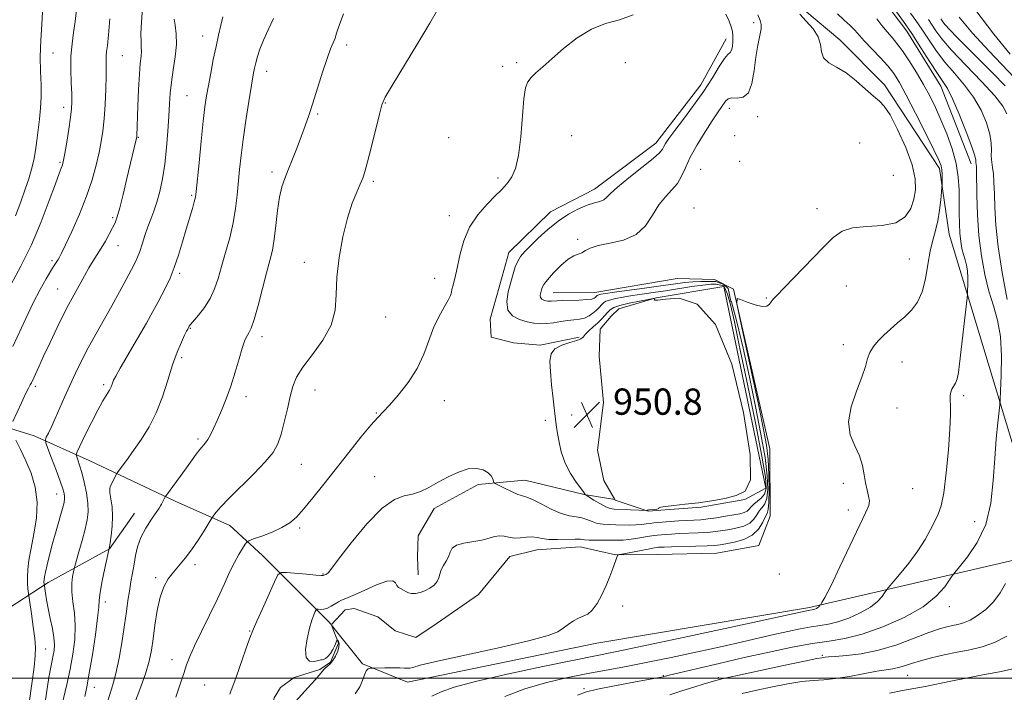
# Model space of a CAD drawing. Extents: x 2047300 to 2050200, y 337300 to 340200.
# Drawn here: x 2049189 to 2049489, y 338496 to 338701 of the extents above; entities that cross this region are included whole.
import ezdxf

# ---------------------------------------------------------------- set-up
doc = ezdxf.new("R2010")
doc.units = 0
doc.header["$MEASUREMENT"] = 0
for name, color, linetype, lineweight in [('32000', 7, 'Continuous', 0), ('DTM HARD BREAKLINE', 7, 'Continuous', 0), ('DTM SPOT ELEVATION', 2, 'Continuous', 13), ('INDEX CONTOUR', 41, 'Continuous', 13), ('INTERMEDIATE CONTOUR', 44, 'Continuous', 0), ('SPOT ELEVATION', 7, 'Continuous', 0)]:
    doc.layers.add(name, color=color, linetype=linetype, lineweight=lineweight)
doc.styles.add('Style-ITALICS', font='ITALICS.shx')

# ---------------------------------------------------------------- blocks, each defined once
blk = doc.blocks.new('SPOT')
at = {"layer": 'SPOT ELEVATION'}
for p, q in [((-3.91, -3.91), (3.82, 3.81)), ((-1.65, 3.77), (1.72, -3.93))]:
    blk.add_line(p, q, dxfattribs=at)

msp = doc.modelspace()

# ---------------------------------------------------------------- linework, layer by layer
at = {"layer": '32000', "flags": 128}
msp.add_lwpolyline([(2050000, 338500), (2047500, 338500)], dxfattribs=at)
at = {"layer": 'DTM HARD BREAKLINE'}
for points in [[(2049452.16, 338706.93, 938.63), (2049459.55, 338697.11, 938.63), (2049469.89, 338680.34, 938.63), (2049479.07, 338656.76, 938.63)], [(2049284.285, 338516.134, 945.233), (2049293.69, 338504.4, 944.16), (2049307.36, 338498.75, 943.49), (2049365.03, 338510.64, 943.49), (2049429.89, 338521.49, 942.31), (2049501.72, 338538.14, 935.22), (2049472.42, 338635.28, 941.12), (2049469.49, 338655.32, 942.31), (2049452.68, 338680.81, 943.49), (2049439.07, 338694.47, 943.49), (2049428.47, 338703.48, 943.49)], [(2049404.52, 338694.78, 948.61), (2049396.81, 338680.75, 948.61), (2049383.03, 338662.96, 948.61), (2049364.39, 338648.96, 948.61), (2049350.99, 338642.09, 948.61), (2049338.3, 338629.72, 948.61), (2049336.28, 338622.37, 948.61), (2049332.61, 338609.39, 948.61), (2049332.87, 338603.91, 948.61), (2049339.67, 338602.21, 949.79), (2049347.82, 338601.49, 949.79), (2049359.7, 338603.85, 949.79)], [(2049351.75, 338617.42, 945.24), (2049364.47, 338617.47, 945.24), (2049389.56, 338621.82, 944.06), (2049400.91, 338621.47, 944.06), (2049406.71, 338618.55, 944.06), (2049417.75, 338569.84, 942.88), (2049417.93, 338549.41, 942.88), (2049414.43, 338540.4, 942.88), (2049401.63, 338538.06, 942.88), (2049383.44, 338537.72, 942.88), (2049370.76, 338537.55, 944.06), (2049359.98, 338540.06, 945.24), (2049346.78, 338539.11, 945.24), (2049338.53, 338537.08, 945.24), (2049329.04, 338525.52, 945.24), (2049316.48, 338516.79, 945.24), (2049309.96, 338512.43, 945.24), (2049303.67, 338514.45, 945.24), (2049298.37, 338518.72, 945.24), (2049291.18, 338521.23, 945.24), (2049288.44, 338520.86, 945.24), (2049284.286, 338516.313, 945.24)], [(2049370.56, 338554.44, 951.14), (2049367.25, 338560.26, 951.14), (2049365.3, 338569.43, 951.14), (2049367.16, 338583.95, 951.14), (2049365.84, 338598.12, 951.14), (2049366.12, 338606.31, 951.14), (2049369.44, 338610.31, 951.14), (2049371.78, 338612.51, 951.14), (2049383.2, 338615.92, 949.96), (2049403.74, 338619.38, 949.96), (2049416.59, 338557.91, 949.96), (2049410.12, 338554.47, 949.96), (2049396.88, 338552.15, 949.96), (2049384.6, 338551.17, 949.96), (2049380.76, 338550.93, 949.96)], [(2048900.82, 338519.86, 1003.79), (2048926.33, 338524.21, 1000.25), (2048962.12, 338538.63, 999.07), (2049005.76, 338554.53, 995.52), (2049020.79, 338560.33, 991.98), (2049030.73, 338562.76, 990.19), (2049032.76, 338562.9, 989.01), (2049061.91, 338567.74, 984.29), (2049099.01, 338573.48, 974.85), (2049125.9, 338577.13, 971.31), (2049151.54, 338581.2, 967.76), (2049167.06, 338582.07, 965.4), (2049193.69, 338573.84, 960.68), (2049210.42, 338566.37, 957.14), (2049236.59, 338553.93, 953.6), (2049253.29, 338546.55, 951.24), (2049263.28, 338537.33, 948.88), (2049283.35, 338517.3, 945.34), (2049284.14, 338516.314, 945.25)], [(2049370.56, 338554.44, 951.14), (2049361.17, 338556, 949.96), (2049343.11, 338560.33, 948.78), (2049328.94, 338559.06, 947.6), (2049315.52, 338551.73, 947.6), (2049310.63, 338543.33, 946.42), (2049310.41, 338536.95, 946.42), (2049310.68, 338531.47, 946.42)], [(2049380.76, 338550.93, 949.96), (2049370.68, 338554.23, 951.14), (2049370.56, 338554.44, 951.14)], [(2049132.216, 338499.221, 984.16), (2049141.43, 338500.31, 980.75), (2049160.57, 338507.96, 974.85), (2049178.55, 338516.51, 967.76), (2049197.91, 338529.18, 959.5), (2049216.66, 338539.42, 955.96), (2049222.71, 338548.09, 954.78), (2049224.212, 338550.312, 954.742)], [(2049284.254, 338516.121, 945.259), (2049286.42, 338510.71, 946.18), (2049283.95, 338504.86, 946.18), (2049280.69, 338502.68, 946.18), (2049272.88, 338500.19, 946.18), (2049268.69, 338497.12, 946.18), (2049266.76, 338493.99, 946.18), (2049264.63, 338484.93, 946.18), (2049263.96, 338478.57, 946.18), (2049261.37, 338469.52, 946.18), (2049254.26, 338461.08, 946.18), (2049238.26, 338445.15, 946.18), (2049232.85, 338433, 946.18), (2049227.57, 338424.95, 946.18), (2049211.96, 338407.19, 946.18), (2049201.04, 338393.84, 946.18), (2049192.04, 338383.16, 946.18), (2049173.39, 338369.15, 947.58)]]:
    msp.add_polyline3d(points, dxfattribs=at)
at = {"layer": 'DTM SPOT ELEVATION'}
for p in [(2049412.89, 338699.77, 946.3), (2049245.01, 338695.68, 958.7), (2049288.89, 338692.92, 953.6), (2049199.42, 338690.52, 966.9), (2049220.49, 338689.71, 963.1), (2049264.53, 338684.92, 955.4), (2049336.43, 338686.38, 950.3), (2049340.62, 338687.54, 950.2), (2049373.72, 338687.53, 949.5), (2049240.22, 338677.44, 958.9), (2049202.69, 338673.9, 966.5), (2049300.68, 338675.24, 951.9), (2049405.48, 338673.65, 945.4), (2049280.07, 338671.89, 953.8), (2049414.09, 338671.07, 945.4), (2049225.42, 338664.78, 961.9), (2049319.92, 338664.72, 950.9), (2049357.46, 338665.29, 949.3), (2049407.1, 338665.26, 944.8), (2049445.18, 338663.05, 945.3), (2049201.54, 338657.19, 966.2), (2049396.7, 338655.08, 944.8), (2049408.64, 338657.43, 945.9), (2049266.15, 338654.2, 954.4), (2049334.95, 338652.39, 950.3), (2049455.36, 338653.16, 945.9), (2049297.02, 338651.41, 951.7), (2049241.69, 338647.14, 958.2), (2049394.73, 338643.22, 944.5), (2049432.11, 338643.01, 944.5), (2049217.54, 338640.29, 962.3), (2049320.18, 338640.92, 950.5), (2049359.23, 338633.73, 946.3), (2049219.21, 338631.82, 961.2), (2049460.29, 338627.72, 942.9), (2049199.12, 338627.21, 964.3), (2049275.94, 338626.67, 952.5), (2049237.95, 338623.38, 957.7), (2049315.63, 338621.81, 950.6), (2049200.8, 338618.61, 962.9), (2049441.04, 338619.52, 943.3), (2049416.71, 338615.85, 944.1), (2049300.75, 338610.04, 951.1), (2049241.23, 338606.57, 955.9), (2049263.09, 338604.04, 953.5), (2049440.19, 338601.6, 942.5), (2049238.64, 338597.65, 955.7), (2049458.08, 338596.34, 941.3), (2049194, 338588.95, 961.7), (2049214.88, 338589.43, 958.3), (2049258.19, 338585.75, 953.5), (2049279.24, 338587.84, 951.2), (2049476.8, 338586.03, 939.66), (2049318.59, 338584.54, 949.3), (2049297.92, 338580.78, 950.1), (2049357.38, 338580.15, 950.5), (2049456.54, 338582.32, 941.3), (2049349.42, 338578.59, 949.7), (2049243.54, 338572.84, 954.3), (2049275.11, 338565.17, 951.1), (2049297.39, 338561.35, 948.7), (2049440.15, 338559.37, 942.4), (2049200.48, 338556.08, 960.7), (2049461.34, 338557.77, 941.1), (2049441.72, 338551.29, 942.5), (2049480.13, 338547.67, 938.9), (2049274.58, 338545.77, 949.7), (2049242.68, 338534.54, 951.6), (2049281.65, 338531.74, 948.1), (2049420.72, 338531.77, 943.4), (2049230.73, 338530.64, 952.3), (2049215.35, 338523.18, 955.5), (2049372.96, 338521.97, 943.3), (2049472.51, 338521.77, 937.4), (2049259.28, 338514.38, 948.1), (2049197.19, 338508.91, 960.9), (2049235.63, 338505.67, 950.6), (2049433.76, 338506.95, 936.2), (2049385.33, 338500.74, 938.1), (2049402.05, 338500.11, 936.2), (2049459.79, 338500.86, 933.1), (2049212.01, 338497.2, 955.3), (2049245.61, 338497.87, 949.1), (2049361.14, 338496.79, 938.2)]:
    msp.add_point(p, dxfattribs=at)
at = {"layer": 'INDEX CONTOUR'}
for points in [[(2049196.685, 338490.681, 960), (2049198.183, 338500.206, 960), (2049198.736, 338503.342, 960), (2049199.159, 338505.433, 960), (2049199.49, 338506.99, 960), (2049199.743, 338508.476, 960), (2049199.84, 338510.182, 960), (2049199.682, 338512.355, 960), (2049199.214, 338515.129, 960), (2049198.568, 338518.223, 960), (2049197.929, 338521.244, 960), (2049197.435, 338523.852, 960), (2049197.099, 338525.91, 960), (2049196.684, 338528.795, 960), (2049196.656, 338529.108, 960), (2049196.646, 338529.501, 960), (2049196.683, 338530.008, 960), (2049196.817, 338530.846, 960), (2049197.112, 338532.289, 960), (2049197.623, 338534.529, 960), (2049198.342, 338537.491, 960), (2049199.262, 338541.026, 960), (2049200.338, 338544.916, 960), (2049202.261, 338551.667, 960), (2049202.763, 338553.555, 960), (2049202.961, 338554.629, 960), (2049202.956, 338555.377, 960), (2049202.809, 338556.266, 960), (2049202.414, 338557.683, 960), (2049201.625, 338559.992, 960), (2049200.385, 338563.342, 960), (2049198.99, 338567.002, 960), (2049197.825, 338570.021, 960), (2049197.194, 338571.735, 960), (2049197.078, 338572.608, 960), (2049197.377, 338573.387, 960), (2049198.002, 338574.69, 960), (2049198.907, 338576.615, 960), (2049200.053, 338579.129, 960), (2049202.913, 338585.596, 960), (2049204.53, 338589.211, 960), (2049206.227, 338592.886, 960), (2049208.065, 338596.658, 960), (2049210.115, 338600.611, 960), (2049212.423, 338604.795, 960), (2049217.345, 338613.467, 960), (2049219.672, 338617.677, 960), (2049221.716, 338621.46, 960), (2049223.328, 338624.493, 960), (2049224.425, 338626.605, 960), (2049225.179, 338628.232, 960), (2049225.823, 338629.959, 960), (2049226.548, 338632.222, 960), (2049227.369, 338634.839, 960), (2049228.255, 338637.475, 960), (2049229.178, 338639.903, 960), (2049230.118, 338642.32, 960), (2049231.055, 338645.032, 960), (2049231.963, 338648.296, 960), (2049232.795, 338652.163, 960), (2049233.497, 338656.636, 960), (2049234.027, 338661.628, 960), (2049234.406, 338666.684, 960), (2049234.667, 338671.261, 960), (2049234.857, 338674.995, 960), (2049235.083, 338678.245, 960), (2049235.462, 338681.555, 960), (2049236.05, 338685.31, 960), (2049236.655, 338689.275, 960), (2049237.018, 338693.06, 960), (2049236.965, 338696.325, 960), (2049236.65, 338698.936, 960), (2049236.308, 338700.81, 960)], [(2049236.855, 338494.263, 950), (2049238.191, 338498.131, 950), (2049239.251, 338501.389, 950), (2049240.118, 338504.019, 950), (2049241.09, 338506.591, 950), (2049242.519, 338509.819, 950), (2049244.626, 338514.184, 950), (2049247.107, 338519.215, 950), (2049249.53, 338524.206, 950), (2049251.554, 338528.579, 950), (2049253.222, 338532.257, 950), (2049254.666, 338535.292, 950), (2049255.983, 338537.725, 950), (2049257.102, 338539.558, 950), (2049257.915, 338540.785, 950), (2049258.429, 338541.459, 950), (2049259.103, 338541.88, 950), (2049260.521, 338542.407, 950), (2049263.045, 338543.318, 950), (2049266.165, 338544.532, 950), (2049269.159, 338545.887, 950), (2049271.515, 338547.305, 950), (2049273.541, 338549.059, 950), (2049275.755, 338551.509, 950), (2049278.563, 338554.908, 950), (2049281.914, 338559.103, 950), (2049289.543, 338568.779, 950), (2049293.216, 338573.386, 950), (2049296.226, 338577.04, 950), (2049298.318, 338579.384, 950), (2049299.99, 338581.104, 950), (2049301.925, 338583.141, 950), (2049304.592, 338586.211, 950), (2049307.601, 338590.108, 950), (2049310.342, 338594.401, 950), (2049312.377, 338598.709, 950), (2049315.373, 338606.7, 950), (2049316.994, 338610.126, 950), (2049318.587, 338612.996, 950), (2049319.834, 338615.175, 950), (2049320.515, 338616.611, 950), (2049320.797, 338617.58, 950), (2049320.947, 338618.442, 950), (2049321.174, 338619.471, 950), (2049321.47, 338620.604, 950), (2049322.046, 338622.705, 950), (2049322.353, 338624.016, 950), (2049323.445, 338629.332, 950), (2049324.547, 338633.275, 950), (2049326.317, 338637.398, 950), (2049328.844, 338641.21, 950), (2049331.66, 338644.47, 950), (2049334.158, 338646.997, 950), (2049335.895, 338648.714, 950), (2049337.077, 338649.952, 950), (2049338.073, 338651.145, 950), (2049339.163, 338652.746, 950), (2049340.27, 338655.276, 950), (2049341.225, 338659.276, 950), (2049341.91, 338664.953, 950), (2049342.837, 338676.511, 950), (2049343.334, 338679.866, 950), (2049344.027, 338681.735, 950), (2049345.044, 338682.995, 950), (2049346.517, 338684.406, 950), (2049348.581, 338686.258, 950), (2049351.371, 338688.728, 950), (2049354.947, 338691.85, 950), (2049359.072, 338695.087, 950), (2049363.434, 338697.762, 950), (2049367.769, 338699.436, 950), (2049372.018, 338700.625, 950), (2049376.173, 338702.087, 950)], [(2049337.062, 338494.41, 940), (2049343.165, 338496.713, 940), (2049349.454, 338498.577, 940), (2049355.741, 338500.061, 940), (2049361.812, 338501.283, 940), (2049373.484, 338503.468, 940), (2049380.1, 338504.753, 940), (2049387.751, 338506.328, 940), (2049395.764, 338508.039, 940), (2049403.217, 338509.676, 940), (2049409.411, 338511.074, 940), (2049419.042, 338513.288, 940), (2049423.227, 338514.22, 940), (2049427.051, 338515.015, 940), (2049430.361, 338515.617, 940), (2049433.111, 338516.019, 940), (2049435.662, 338516.44, 940), (2049438.475, 338517.146, 940), (2049441.838, 338518.33, 940), (2049445.343, 338519.883, 940), (2049448.408, 338521.62, 940), (2049450.584, 338523.353, 940), (2049451.953, 338524.889, 940), (2049452.734, 338526.033, 940), (2049453.193, 338526.729, 940), (2049453.797, 338527.49, 940), (2049457.323, 338531.609, 940), (2049460.141, 338535.061, 940), (2049462.897, 338538.765, 940), (2049465.096, 338542.238, 940), (2049466.76, 338545.298, 940), (2049468.039, 338547.842, 940), (2049469.069, 338549.954, 940), (2049469.945, 338552.491, 940), (2049470.747, 338556.502, 940), (2049471.525, 338562.592, 940), (2049472.199, 338569.595, 940), (2049472.656, 338575.902, 940), (2049472.825, 338580.283, 940), (2049472.807, 338583.017, 940), (2049472.745, 338584.761, 940), (2049472.76, 338586.078, 940), (2049472.908, 338587.147, 940), (2049473.224, 338588.057, 940), (2049474.292, 338589.895, 940), (2049474.828, 338591.214, 940), (2049475.243, 338593.085, 940), (2049475.607, 338595.769, 940), (2049477.876, 338615.934, 940), (2049477.987, 338617.111, 940), (2049478.045, 338618.157, 940), (2049478.114, 338619.839, 940), (2049478.135, 338621.959, 940), (2049478.019, 338624.075, 940), (2049477.706, 338625.859, 940), (2049477.258, 338627.436, 940), (2049476.769, 338629.042, 940), (2049476.316, 338630.883, 940), (2049475.942, 338633.039, 940), (2049475.669, 338635.558, 940), (2049475.513, 338638.465, 940), (2049475.448, 338641.694, 940), (2049475.438, 338645.155, 940), (2049475.413, 338648.787, 940), (2049475.185, 338652.645, 940), (2049474.528, 338656.81, 940), (2049473.3, 338661.299, 940), (2049471.678, 338665.849, 940), (2049469.918, 338670.133, 940), (2049468.209, 338673.926, 940), (2049466.478, 338677.419, 940), (2049464.585, 338680.905, 940), (2049462.451, 338684.564, 940), (2049460.249, 338688.112, 940), (2049458.212, 338691.15, 940), (2049456.503, 338693.414, 940), (2049455.005, 338695.19, 940), (2049453.532, 338696.899, 940), (2049451.95, 338698.847, 940), (2049450.344, 338700.864, 940)], [(2049494.137, 338680.958, 930), (2049484.588, 338691.004, 930), (2049479.522, 338696.56, 930), (2049475.497, 338701.397, 930)], [(2049355.394, 338565.546, 950), (2049357.024, 338562.377, 950), (2049358.768, 338559.742, 950), (2049361.003, 338556.761, 950), (2049361.316, 338556.305, 950), (2049361.488, 338555.948, 950), (2049364.186, 338554.266, 950), (2049366.034, 338553.17, 950), (2049367.773, 338552.242, 950), (2049369.104, 338551.728, 950), (2049370.346, 338551.527, 950), (2049380.353, 338551.055, 950), (2049380.399, 338551.076, 950), (2049380.397, 338551.12, 950), (2049380.529, 338551.181, 950), (2049380.94, 338551.251, 950), (2049382.612, 338551.405, 950), (2049383.383, 338551.491, 950), (2049383.804, 338551.587, 950), (2049383.951, 338551.695, 950), (2049383.967, 338551.819, 950), (2049384.046, 338551.965, 950), (2049384.571, 338552.141, 950), (2049385.976, 338552.357, 950), (2049388.552, 338552.627, 950), (2049392.037, 338552.98, 950), (2049396.027, 338553.444, 950), (2049400.142, 338554.046, 950), (2049404.083, 338554.784, 950), (2049407.574, 338555.65, 950), (2049410.309, 338556.977, 950), (2049411.869, 338560.46, 950), (2049411.804, 338568.136, 950), (2049409.809, 338580.969, 950), (2049406.156, 338595.632, 950), (2049401.262, 338607.724, 950), (2049395.641, 338613.991, 950), (2049390.203, 338615.752, 950), (2049385.956, 338615.473, 950), (2049383.621, 338615.185, 950), (2049382.761, 338615.18, 950), (2049382.653, 338615.318, 950), (2049382.69, 338615.477, 950), (2049382.779, 338615.723, 950), (2049382.726, 338615.766, 950), (2049382.197, 338615.686, 950), (2049380.74, 338615.415, 950), (2049378.115, 338614.914, 950), (2049374.961, 338614.26, 950), (2049372.127, 338613.562, 950), (2049370.255, 338612.895, 950), (2049369.135, 338612.217, 950), (2049368.349, 338611.451, 950), (2049367.532, 338610.54, 950), (2049366.569, 338609.483, 950), (2049365.397, 338608.299, 950), (2049364.012, 338607.024, 950), (2049362.634, 338605.784, 950), (2049361.542, 338604.726, 950), (2049360.872, 338603.95, 950), (2049360.208, 338603.366, 950), (2049358.99, 338602.839, 950), (2049356.88, 338602.235, 950), (2049354.402, 338601.437, 950), (2049352.299, 338600.333, 950), (2049351.139, 338598.786, 950), (2049350.787, 338596.579, 950), (2049350.936, 338593.476, 950), (2049351.31, 338589.423, 950), (2049351.759, 338585.113, 950), (2049352.166, 338581.427, 950), (2049352.451, 338578.955, 950), (2049352.687, 338577.144, 950), (2049352.983, 338575.156, 950), (2049353.453, 338572.366, 950), (2049354.214, 338569.012, 950), (2049355.394, 338565.546, 950)]]:
    msp.add_polyline3d(points, dxfattribs=at)
at = {"layer": 'INTERMEDIATE CONTOUR'}
for points in [[(2049186.536, 338619.827, 966), (2049189.631, 338625.513, 966), (2049192.851, 338632.081, 966), (2049195.799, 338639.023, 966), (2049198.277, 338645.512, 966), (2049200.139, 338650.644, 966), (2049201.299, 338653.786, 966), (2049201.921, 338655.382, 966), (2049202.23, 338656.145, 966), (2049202.432, 338656.764, 966), (2049202.659, 338657.828, 966), (2049203.021, 338659.901, 966), (2049203.582, 338663.289, 966), (2049204.221, 338667.279, 966), (2049204.767, 338670.9, 966), (2049205.087, 338673.486, 966), (2049205.192, 338675.578, 966), (2049205.134, 338678.023, 966), (2049204.975, 338681.43, 966), (2049204.844, 338685.467, 966), (2049204.887, 338689.564, 966), (2049205.199, 338693.285, 966), (2049205.683, 338696.726, 966), (2049206.192, 338700.115, 966), (2049206.614, 338703.623, 966)], [(2049226.709, 338704.188, 962), (2049226.364, 338699.968, 962), (2049226.211, 338696.383, 962), (2049226.229, 338693.916, 962), (2049226.315, 338692.271, 962), (2049226.343, 338690.953, 962), (2049226.219, 338689.468, 962), (2049225.984, 338687.318, 962), (2049225.711, 338684.008, 962), (2049225.46, 338679.322, 962), (2049225.255, 338674.189, 962), (2049224.93, 338665.228, 962), (2049224.898, 338664.893, 962), (2049224.818, 338664.463, 962), (2049224.639, 338663.675, 962), (2049221.952, 338652.206, 962), (2049220.811, 338647.417, 962), (2049219.779, 338643.299, 962), (2049218.993, 338640.57, 962), (2049218.319, 338638.787, 962), (2049217.552, 338637.224, 962), (2049216.544, 338635.32, 962), (2049215.357, 338633.167, 962), (2049214.107, 338631.017, 962), (2049212.883, 338629.048, 962), (2049211.656, 338627.12, 962), (2049210.368, 338625.018, 962), (2049208.991, 338622.61, 962), (2049205.254, 338615.815, 962), (2049204.115, 338613.704, 962), (2049202.653, 338610.838, 962), (2049200.701, 338606.842, 962), (2049198.538, 338602.312, 962), (2049196.555, 338598.09, 962), (2049195.061, 338594.851, 962), (2049193.045, 338590.412, 962), (2049192.846, 338590.033, 962), (2049192.415, 338589.335, 962), (2049191.92, 338588.398, 962), (2049191.054, 338586.62, 962), (2049189.767, 338583.859, 962), (2049187.171, 338578.183, 962)], [(2049187.939, 338640.821, 968), (2049189.584, 338645.116, 968), (2049190.935, 338648.948, 968), (2049192.032, 338652.189, 968), (2049192.903, 338655.052, 968), (2049193.572, 338657.829, 968), (2049194.075, 338660.759, 968), (2049194.481, 338663.846, 968), (2049194.871, 338667.039, 968), (2049195.288, 338670.304, 968), (2049195.651, 338673.662, 968), (2049195.839, 338677.152, 968), (2049195.785, 338680.832, 968), (2049195.626, 338684.847, 968), (2049195.548, 338689.361, 968), (2049195.684, 338694.371, 968), (2049195.96, 338699.217, 968), (2049196.246, 338703.068, 968)], [(2049222.272, 338487.204, 952), (2049225.842, 338496.529, 952), (2049227.557, 338501.316, 952), (2049228.704, 338505.163, 952), (2049229.408, 338508.493, 952), (2049229.922, 338512.012, 952), (2049230.463, 338516.199, 952), (2049231.135, 338520.628, 952), (2049232.011, 338524.653, 952), (2049233.145, 338527.791, 952), (2049234.515, 338530.228, 952), (2049236.077, 338532.316, 952), (2049239.642, 338536.6, 952), (2049241.602, 338539.152, 952), (2049243.614, 338542.074, 952), (2049245.449, 338544.932, 952), (2049247.612, 338548.433, 952), (2049248.018, 338549.067, 952), (2049248.405, 338549.619, 952), (2049249.12, 338550.578, 952), (2049250.514, 338552.219, 952), (2049252.936, 338554.762, 952), (2049260.553, 338562.21, 952), (2049264.092, 338565.879, 952), (2049266.446, 338568.805, 952), (2049267.872, 338571.408, 952), (2049268.868, 338574.332, 952), (2049269.838, 338578.01, 952), (2049270.799, 338582.036, 952), (2049271.677, 338585.802, 952), (2049272.485, 338588.894, 952), (2049273.604, 338591.698, 952), (2049275.506, 338594.8, 952), (2049278.424, 338598.631, 952), (2049281.63, 338602.999, 952), (2049284.156, 338607.561, 952), (2049285.324, 338612.088, 952), (2049285.621, 338616.826, 952), (2049285.824, 338622.141, 952), (2049286.543, 338628.21, 952), (2049287.723, 338634.467, 952), (2049289.142, 338640.163, 952), (2049290.594, 338644.702, 952), (2049291.928, 338648.107, 952), (2049293.012, 338650.558, 952), (2049293.78, 338652.359, 952), (2049294.438, 338654.315, 952), (2049295.263, 338657.354, 952), (2049296.433, 338662.019, 952), (2049298.828, 338671.812, 952), (2049299.599, 338674.667, 952), (2049300.635, 338677.042, 952), (2049302.712, 338680.625, 952), (2049310.5, 338693.461, 952), (2049314.199, 338699.612, 952), (2049316.515, 338703.588, 952)], [(2049359.178, 338494.786, 938), (2049361.882, 338495.807, 938), (2049365.318, 338496.657, 938), (2049370.502, 338497.691, 938), (2049376.361, 338498.779, 938), (2049381.301, 338499.677, 938), (2049384.133, 338500.204, 938), (2049385.29, 338500.438, 938), (2049385.954, 338500.621, 938), (2049387.165, 338500.92, 938), (2049390.116, 338501.627, 938), (2049395.371, 338502.876, 938), (2049402.3, 338504.499, 938), (2049409.973, 338506.262, 938), (2049417.557, 338507.947, 938), (2049424.605, 338509.411, 938), (2049430.769, 338510.53, 938), (2049435.901, 338511.283, 938), (2049440.66, 338512.068, 938), (2049445.908, 338513.385, 938), (2049452.183, 338515.595, 938), (2049458.723, 338518.492, 938), (2049464.441, 338521.731, 938), (2049468.5, 338524.966, 938), (2049471.056, 338527.832, 938), (2049472.513, 338529.966, 938), (2049473.32, 338531.209, 938), (2049474.102, 338532.228, 938), (2049475.531, 338533.899, 938), (2049478.024, 338536.921, 938), (2049480.981, 338541.295, 938), (2049483.552, 338546.848, 938), (2049485.102, 338553.339, 938), (2049485.866, 338560.24, 938), (2049486.299, 338566.959, 938), (2049486.759, 338572.944, 938), (2049487.233, 338577.826, 938), (2049487.832, 338583.267, 938), (2049487.955, 338584.901, 938), (2049488.089, 338587.58, 938), (2049488.281, 338592.267, 938), (2049488.34, 338598.171, 938), (2049488.017, 338604.066, 938), (2049487.145, 338609.036, 938), (2049485.897, 338613.428, 938), (2049484.533, 338617.902, 938), (2049483.276, 338622.986, 938), (2049482.234, 338628.676, 938), (2049481.478, 338634.834, 938), (2049481.051, 338641.212, 938), (2049480.865, 338647.119, 938), (2049480.75, 338654.548, 938), (2049480.701, 338655.909, 938), (2049480.649, 338656.481, 938), (2049480.558, 338657.075, 938), (2049480.511, 338657.852, 938), (2049480.196, 338659.138, 938), (2049479.274, 338661.906, 938), (2049477.565, 338666.496, 938), (2049475.448, 338671.847, 938), (2049473.443, 338676.551, 938), (2049471.904, 338679.626, 938), (2049470.528, 338681.806, 938), (2049468.846, 338684.252, 938), (2049466.529, 338687.815, 938), (2049463.796, 338692.094, 938), (2049461.005, 338696.38, 938), (2049458.474, 338700.071, 938), (2049456.363, 338703.016, 938)], [(2049490.08, 338615.361, 936), (2049488.511, 338623.572, 936), (2049487.305, 338631.454, 936), (2049486.628, 338638.054, 936), (2049486.336, 338643.365, 936), (2049486.208, 338647.617, 936), (2049486.062, 338651.013, 936), (2049485.874, 338653.649, 936), (2049485.661, 338655.595, 936), (2049485.281, 338658.074, 936), (2049485.219, 338659.266, 936), (2049485.266, 338660.856, 936), (2049485.208, 338662.989, 936), (2049484.78, 338665.765, 936), (2049483.763, 338669.215, 936), (2049482.12, 338673.071, 936), (2049479.864, 338676.997, 936), (2049477.06, 338680.727, 936), (2049473.994, 338684.292, 936), (2049471.005, 338687.799, 936), (2049468.365, 338691.306, 936), (2049466.075, 338694.679, 936), (2049464.063, 338697.738, 936), (2049462.27, 338700.36, 936), (2049460.667, 338702.658, 936)], [(2049491.006, 338690.078, 928), (2049486.008, 338696.181, 928), (2049480.271, 338703.827, 928)], [(2049187.202, 338601.022, 964), (2049191.135, 338609.561, 964), (2049193.408, 338614.326, 964), (2049195.517, 338618.416, 964), (2049197.338, 338621.679, 964), (2049198.782, 338624.113, 964), (2049199.797, 338625.755, 964), (2049200.937, 338627.527, 964), (2049201.348, 338628.228, 964), (2049201.994, 338629.5, 964), (2049203.194, 338632, 964), (2049205.132, 338636.14, 964), (2049207.449, 338641.35, 964), (2049209.651, 338646.812, 964), (2049211.347, 338651.844, 964), (2049212.566, 338656.296, 964), (2049213.44, 338660.149, 964), (2049214.089, 338663.477, 964), (2049214.576, 338666.716, 964), (2049214.951, 338670.395, 964), (2049215.255, 338674.826, 964), (2049215.48, 338679.449, 964), (2049215.609, 338683.491, 964), (2049215.641, 338686.372, 964), (2049215.63, 338688.297, 964), (2049215.648, 338689.665, 964), (2049215.753, 338690.932, 964), (2049215.966, 338692.789, 964), (2049216.293, 338695.98, 964), (2049216.727, 338700.893, 964)], [(2049251.176, 338701.494, 958), (2049250.581, 338698.93, 958), (2049249.87, 338695.961, 958), (2049249.079, 338692.484, 958), (2049248.246, 338688.495, 958), (2049247.441, 338684.375, 958), (2049246.74, 338680.607, 958), (2049246.187, 338677.426, 958), (2049245.704, 338674.105, 958), (2049245.179, 338669.674, 958), (2049244.544, 338663.591, 958), (2049243.894, 338657.017, 958), (2049243.048, 338648.295, 958), (2049242.806, 338646.554, 958), (2049242.456, 338645.139, 958), (2049241.856, 338643.084, 958), (2049240.002, 338636.845, 958), (2049238.854, 338632.928, 958), (2049237.622, 338628.881, 958), (2049236.346, 338625.104, 958), (2049235.067, 338621.897, 958), (2049233.807, 338619.177, 958), (2049232.578, 338616.764, 958), (2049231.346, 338614.424, 958), (2049229.867, 338611.718, 958), (2049227.847, 338608.146, 958), (2049225.151, 338603.483, 958), (2049219.903, 338594.475, 958), (2049218.502, 338592.028, 958), (2049217.868, 338590.835, 958), (2049217.615, 338590.212, 958), (2049217.405, 338589.583, 958), (2049217.093, 338588.786, 958), (2049216.578, 338587.764, 958), (2049214.61, 338584.502, 958), (2049213.049, 338581.706, 958), (2049211.114, 338577.945, 958), (2049209.152, 338573.968, 958), (2049207.584, 338570.732, 958), (2049206.73, 338568.913, 958), (2049206.483, 338568.067, 958), (2049206.633, 338567.468, 958), (2049206.998, 338566.495, 958), (2049207.521, 338564.938, 958), (2049208.175, 338562.693, 958), (2049208.91, 338559.749, 958), (2049209.584, 338556.485, 958), (2049210.032, 338553.37, 958), (2049210.119, 338550.719, 958), (2049209.838, 338548.216, 958), (2049209.21, 338545.386, 958), (2049208.295, 338541.956, 958), (2049207.307, 338538.476, 958), (2049206.036, 338534.124, 958), (2049205.809, 338533.274, 958), (2049205.621, 338532.421, 958), (2049205.341, 338530.974, 958), (2049205.102, 338528.9, 958), (2049205.1, 338526.302, 958), (2049205.445, 338523.271, 958), (2049205.91, 338519.836, 958), (2049206.181, 338516.012, 958), (2049206.014, 338511.827, 958), (2049205.451, 338507.364, 958), (2049204.6, 338502.722, 958), (2049203.584, 338498.046, 958), (2049201.698, 338489.99, 958)], [(2049209.093, 338494.422, 956), (2049209.72, 338497.384, 956), (2049210.477, 338501.482, 956), (2049211.398, 338507.1, 956), (2049212.312, 338513.188, 956), (2049213, 338518.338, 956), (2049213.328, 338521.588, 956), (2049213.498, 338523.766, 956), (2049213.799, 338526.147, 956), (2049214.429, 338529.617, 956), (2049215.217, 338533.502, 956), (2049216.486, 338539.464, 956), (2049216.574, 338539.967, 956), (2049216.778, 338541.213, 956), (2049217.113, 338543.428, 956), (2049217.436, 338546.289, 956), (2049217.566, 338549.341, 956), (2049217.386, 338552.18, 956), (2049217.045, 338554.598, 956), (2049216.756, 338556.439, 956), (2049216.689, 338557.627, 956), (2049216.847, 338558.417, 956), (2049217.185, 338559.141, 956), (2049218.785, 338562.226, 956), (2049219.076, 338562.668, 956), (2049222.26, 338567.02, 956), (2049224.178, 338569.687, 956), (2049226.381, 338572.858, 956), (2049228.675, 338576.567, 956), (2049230.842, 338580.872, 956), (2049232.717, 338585.738, 956), (2049234.351, 338590.756, 956), (2049235.848, 338595.425, 956), (2049237.271, 338599.324, 956), (2049238.536, 338602.349, 956), (2049239.513, 338604.478, 956), (2049240.12, 338605.739, 956), (2049240.438, 338606.367, 956), (2049240.938, 338607.253, 956), (2049241.308, 338607.727, 956), (2049243.715, 338610.568, 956), (2049245.57, 338612.958, 956), (2049247.32, 338615.695, 956), (2049248.649, 338618.598, 956), (2049249.705, 338621.783, 956), (2049250.752, 338625.436, 956), (2049251.974, 338629.657, 956), (2049253.233, 338634.21, 956), (2049254.31, 338638.773, 956), (2049255.046, 338643.093, 956), (2049255.522, 338647.177, 956), (2049256.232, 338654.997, 956), (2049256.688, 338659.204, 956), (2049257.323, 338664.12, 956), (2049258.173, 338669.901, 956), (2049259.094, 338675.755, 956), (2049259.894, 338680.649, 956), (2049260.437, 338683.854, 956), (2049260.817, 338685.867, 956), (2049261.181, 338687.486, 956), (2049261.67, 338689.381, 956), (2049262.403, 338691.694, 956), (2049263.495, 338694.436, 956), (2049264.98, 338697.584, 956), (2049266.621, 338700.979, 956)], [(2049215.757, 338491.798, 954), (2049217.573, 338497.638, 954), (2049218.556, 338501.374, 954), (2049219.539, 338506.119, 954), (2049220.453, 338511.33, 954), (2049221.223, 338516.25, 954), (2049221.796, 338520.302, 954), (2049222.244, 338523.626, 954), (2049222.665, 338526.541, 954), (2049223.132, 338529.316, 954), (2049223.624, 338532.025, 954), (2049224.095, 338534.692, 954), (2049224.546, 338537.347, 954), (2049225.16, 338540.045, 954), (2049226.168, 338542.846, 954), (2049227.688, 338545.737, 954), (2049229.392, 338548.417, 954), (2049231.704, 338551.773, 954), (2049232.142, 338552.47, 954), (2049232.422, 338552.989, 954), (2049233.403, 338554.89, 954), (2049233.608, 338555.262, 954), (2049233.967, 338555.783, 954), (2049240.062, 338564.09, 954), (2049243.071, 338568.215, 954), (2049244.174, 338569.652, 954), (2049245.846, 338571.662, 954), (2049246.588, 338572.739, 954), (2049247.384, 338574.189, 954), (2049248.3, 338576.108, 954), (2049249.397, 338578.55, 954), (2049250.707, 338581.551, 954), (2049252.143, 338585.062, 954), (2049253.592, 338589.015, 954), (2049254.946, 338593.257, 954), (2049256.127, 338597.297, 954), (2049257.069, 338600.562, 954), (2049257.733, 338602.647, 954), (2049258.212, 338603.822, 954), (2049258.629, 338604.533, 954), (2049259.104, 338605.257, 954), (2049259.744, 338606.619, 954), (2049260.651, 338609.276, 954), (2049261.871, 338613.591, 954), (2049263.229, 338618.726, 954), (2049264.492, 338623.547, 954), (2049265.481, 338627.251, 954), (2049266.228, 338630.359, 954), (2049266.817, 338633.725, 954), (2049267.33, 338637.933, 954), (2049267.84, 338642.475, 954), (2049268.416, 338646.577, 954), (2049269.123, 338649.699, 954), (2049270.002, 338652.262, 954), (2049271.089, 338654.924, 954), (2049272.388, 338658.164, 954), (2049273.775, 338661.735, 954), (2049275.095, 338665.213, 954), (2049276.246, 338668.333, 954), (2049277.347, 338671.48, 954), (2049278.569, 338675.202, 954), (2049281.548, 338684.644, 954), (2049282.93, 338688.827, 954), (2049283.996, 338691.705, 954), (2049284.774, 338693.589, 954), (2049285.34, 338695.025, 954), (2049285.821, 338696.575, 954), (2049286.544, 338698.848, 954), (2049287.89, 338702.464, 954)], [(2049404.416, 338702.31, 948), (2049405.392, 338700.148, 948), (2049406.031, 338698.479, 948), (2049406.387, 338697.077, 948), (2049406.533, 338695.666, 948), (2049406.533, 338694.068, 948), (2049406.4, 338692.511, 948), (2049406.131, 338691.327, 948), (2049405.703, 338690.676, 948), (2049405.013, 338690.054, 948), (2049403.934, 338688.789, 948), (2049402.363, 338686.372, 948), (2049400.268, 338682.965, 948), (2049397.638, 338678.893, 948), (2049394.55, 338674.516, 948), (2049391.435, 338670.324, 948), (2049388.81, 338666.844, 948), (2049387.062, 338664.453, 948), (2049386.047, 338662.945, 948), (2049385.49, 338661.969, 948), (2049385.053, 338661.159, 948), (2049384.166, 338660.09, 948), (2049382.196, 338658.321, 948), (2049378.805, 338655.606, 948), (2049374.817, 338652.47, 948), (2049371.351, 338649.631, 948), (2049369.223, 338647.645, 948), (2049368.053, 338646.425, 948), (2049367.163, 338645.722, 948), (2049365.976, 338645.284, 948), (2049364.331, 338644.85, 948), (2049362.173, 338644.158, 948), (2049359.49, 338642.997, 948), (2049356.447, 338641.339, 948), (2049353.253, 338639.209, 948), (2049350.117, 338636.684, 948), (2049347.252, 338634.076, 948), (2049344.868, 338631.749, 948), (2049343.115, 338629.954, 948), (2049341.875, 338628.49, 948), (2049340.973, 338627.038, 948), (2049340.245, 338625.324, 948), (2049339.574, 338623.236, 948), (2049338.855, 338620.706, 948), (2049338.082, 338617.752, 948), (2049337.629, 338614.753, 948), (2049337.967, 338612.174, 948), (2049339.397, 338610.368, 948), (2049341.541, 338609.236, 948), (2049343.855, 338608.563, 948), (2049345.916, 338608.169, 948), (2049347.809, 338608.008, 948), (2049349.743, 338608.068, 948), (2049351.866, 338608.318, 948), (2049354.076, 338608.653, 948), (2049356.205, 338608.953, 948), (2049358.123, 338609.144, 948), (2049359.829, 338609.342, 948), (2049361.353, 338609.712, 948), (2049362.719, 338610.364, 948), (2049363.908, 338611.197, 948), (2049364.89, 338612.054, 948), (2049365.652, 338612.809, 948), (2049366.719, 338613.98, 948), (2049367.177, 338614.424, 948), (2049367.84, 338614.82, 948), (2049368.963, 338615.214, 948), (2049370.733, 338615.639, 948), (2049373.068, 338616.09, 948), (2049375.815, 338616.547, 948), (2049378.859, 338617.004, 948), (2049382.219, 338617.49, 948), (2049385.95, 338618.046, 948), (2049393.989, 338619.307, 948), (2049397.372, 338619.786, 948), (2049399.784, 338620.027, 948), (2049401.391, 338620.056, 948), (2049403.816, 338619.528, 948), (2049404.887, 338617.026, 948), (2049405.778, 338613.818, 948), (2049406.977, 338608.537, 948), (2049408.685, 338600.497, 948), (2049410.975, 338589.555, 948), (2049413.397, 338577.755, 948), (2049415.371, 338567.679, 948), (2049416.442, 338561.263, 948), (2049416.654, 338557.838, 948), (2049416.173, 338556.085, 948), (2049415.191, 338554.884, 948), (2049413.997, 338553.918, 948), (2049412.9, 338553.068, 948), (2049412.126, 338552.249, 948), (2049411.532, 338551.497, 948), (2049410.884, 338550.883, 948), (2049409.968, 338550.444, 948), (2049408.637, 338550.104, 948), (2049406.764, 338549.755, 948), (2049404.308, 338549.327, 948), (2049401.573, 338548.88, 948), (2049398.951, 338548.513, 948), (2049396.717, 338548.292, 948), (2049394.676, 338548.166, 948), (2049392.52, 338548.053, 948), (2049390.047, 338547.892, 948), (2049383.647, 338547.411, 948), (2049382.402, 338547.304, 948), (2049381.287, 338547.171, 948), (2049380.067, 338546.987, 948), (2049378.653, 338546.8, 948), (2049376.995, 338546.675, 948), (2049375.072, 338546.654, 948), (2049370.881, 338546.751, 948), (2049368.863, 338546.778, 948), (2049366.972, 338546.874, 948), (2049365.222, 338547.161, 948), (2049363.612, 338547.707, 948), (2049362.063, 338548.348, 948), (2049360.481, 338548.866, 948), (2049358.755, 338549.141, 948), (2049356.728, 338549.448, 948), (2049354.229, 338550.163, 948), (2049351.208, 338551.514, 948), (2049348.108, 338553.124, 948), (2049345.495, 338554.469, 948), (2049343.739, 338555.183, 948), (2049342.442, 338555.546, 948), (2049341.011, 338555.996, 948), (2049339.044, 338556.842, 948), (2049336.902, 338557.88, 948), (2049335.136, 338558.777, 948), (2049334.151, 338559.298, 948), (2049333.75, 338559.627, 948), (2049333.593, 338560.039, 948), (2049333.364, 338560.743, 948), (2049332.868, 338561.654, 948), (2049331.935, 338562.611, 948), (2049330.436, 338563.44, 948), (2049328.389, 338563.901, 948), (2049325.85, 338563.742, 948), (2049322.908, 338562.806, 948), (2049319.784, 338561.338, 948), (2049316.734, 338559.681, 948), (2049313.948, 338558.141, 948), (2049311.376, 338556.882, 948), (2049308.901, 338556.03, 948), (2049306.362, 338555.514, 948), (2049303.422, 338554.467, 948), (2049299.687, 338551.821, 948), (2049295.016, 338546.981, 948), (2049290.228, 338541.213, 948), (2049286.386, 338536.265, 948), (2049283.41, 338532.304, 948), (2049283.134, 338532, 948), (2049282.843, 338531.814, 948), (2049282.497, 338531.629, 948), (2049281.874, 338531.338, 948), (2049281.743, 338531.312, 948), (2049281.115, 338531.328, 948), (2049279.5, 338531.43, 948), (2049276.658, 338531.651, 948), (2049270.51, 338532.162, 948), (2049268.884, 338532.185, 948), (2049267.952, 338531.462, 948), (2049266.916, 338529.373, 948), (2049263.2, 338521.171, 948), (2049261.478, 338517.322, 948), (2049260.49, 338515.049, 948), (2049260.089, 338514.061, 948), (2049259.979, 338513.755, 948), (2049259.881, 338513.524, 948), (2049259.583, 338512.763, 948), (2049258.896, 338510.859, 948), (2049256.328, 338503.515, 948), (2049255.095, 338500.04, 948), (2049254.296, 338497.907, 948), (2049253.845, 338496.782, 948), (2049253.566, 338496.036, 948), (2049253.31, 338495.167, 948)], [(2049268.892, 338487.995, 946), (2049276.034, 338495.939, 946), (2049279.242, 338499.543, 946), (2049281.062, 338501.649, 946), (2049281.868, 338502.606, 946), (2049282.329, 338503.066, 946), (2049282.976, 338503.585, 946), (2049283.81, 338504.332, 946), (2049284.698, 338505.376, 946), (2049285.511, 338506.737, 946), (2049286.149, 338508.209, 946), (2049286.514, 338509.529, 946), (2049286.553, 338510.495, 946), (2049286.386, 338511.125, 946), (2049286.175, 338511.498, 946), (2049286.037, 338511.658, 946), (2049285.904, 338511.525, 946), (2049285.232, 338509.984, 946), (2049284.628, 338508.746, 946), (2049283.903, 338507.553, 946), (2049283.119, 338506.636, 946), (2049282.38, 338506.021, 946), (2049281.803, 338505.684, 946), (2049281.431, 338505.572, 946), (2049281.021, 338505.537, 946), (2049280.258, 338505.402, 946), (2049278.971, 338505.13, 946), (2049277.557, 338505.219, 946), (2049276.558, 338506.307, 946), (2049276.369, 338508.78, 946), (2049276.801, 338512.035, 946), (2049277.517, 338515.216, 946), (2049278.23, 338517.641, 946), (2049278.835, 338519.287, 946), (2049279.272, 338520.296, 946), (2049279.529, 338520.815, 946), (2049279.761, 338520.993, 946), (2049280.164, 338520.988, 946), (2049280.887, 338520.947, 946), (2049281.87, 338521.007, 946), (2049283.003, 338521.3, 946), (2049284.181, 338521.898, 946), (2049286.357, 338523.297, 946), (2049287.302, 338523.751, 946), (2049288.604, 338524.264, 946), (2049290.799, 338525.2, 946), (2049294.166, 338526.748, 946), (2049297.944, 338528.418, 946), (2049301.108, 338529.545, 946), (2049302.91, 338529.658, 946), (2049303.708, 338529.065, 946), (2049304.137, 338528.265, 946), (2049304.706, 338527.654, 946), (2049305.427, 338527.215, 946), (2049306.186, 338526.827, 946), (2049306.911, 338526.409, 946), (2049307.684, 338526.031, 946), (2049308.63, 338525.804, 946), (2049309.836, 338525.82, 946), (2049311.237, 338526.094, 946), (2049312.73, 338526.625, 946), (2049314.202, 338527.395, 946), (2049315.495, 338528.351, 946), (2049316.441, 338529.423, 946), (2049316.95, 338530.553, 946), (2049317.246, 338531.737, 946), (2049317.632, 338532.979, 946), (2049318.322, 338534.282, 946), (2049319.155, 338535.628, 946), (2049319.879, 338536.995, 946), (2049320.371, 338538.346, 946), (2049321.008, 338539.567, 946), (2049322.297, 338540.536, 946), (2049324.556, 338541.178, 946), (2049330.08, 338542.076, 946), (2049332.251, 338542.64, 946), (2049333.95, 338543.162, 946), (2049335.4, 338543.417, 946), (2049336.801, 338543.266, 946), (2049338.273, 338542.921, 946), (2049339.914, 338542.684, 946), (2049341.771, 338542.764, 946), (2049343.681, 338542.988, 946), (2049345.43, 338543.094, 946), (2049346.91, 338542.901, 946), (2049348.435, 338542.55, 946), (2049350.425, 338542.268, 946), (2049353.121, 338542.216, 946), (2049358.524, 338542.37, 946), (2049360.129, 338542.31, 946), (2049361.306, 338542.171, 946), (2049362.724, 338542.048, 946), (2049364.852, 338542.009, 946), (2049369.726, 338542.053, 946), (2049371.572, 338542.054, 946), (2049373.149, 338542.091, 946), (2049374.865, 338542.243, 946), (2049376.987, 338542.558, 946), (2049381.173, 338543.294, 946), (2049382.524, 338543.505, 946), (2049383.531, 338543.619, 946), (2049385.968, 338543.805, 946), (2049387.817, 338543.925, 946), (2049390.156, 338544.038, 946), (2049395.961, 338544.245, 946), (2049398.814, 338544.408, 946), (2049401.276, 338544.653, 946), (2049403.465, 338544.97, 946), (2049405.592, 338545.339, 946), (2049407.791, 338545.765, 946), (2049409.896, 338546.35, 946), (2049411.664, 338547.222, 946), (2049412.932, 338548.443, 946), (2049413.848, 338549.809, 946), (2049414.638, 338551.053, 946), (2049415.465, 338552.032, 946), (2049416.249, 338553.118, 946), (2049416.848, 338554.808, 946), (2049417.126, 338557.552, 946), (2049416.979, 338561.608, 946), (2049416.311, 338567.193, 946), (2049415.075, 338574.386, 946), (2049413.42, 338582.742, 946), (2049411.546, 338591.681, 946), (2049409.632, 338600.569, 946), (2049407.776, 338608.528, 946), (2049406.058, 338614.624, 946), (2049405.945, 338614.888, 946), (2049405.053, 338618.728, 946), (2049403.743, 338619.965, 946), (2049401.342, 338620.838, 946), (2049397.836, 338620.819, 946), (2049396.782, 338620.861, 946), (2049394.367, 338620.788, 946), (2049391.932, 338620.561, 946), (2049389.072, 338620.176, 946), (2049385.264, 338619.626, 946), (2049380.265, 338618.932, 946), (2049370.471, 338617.599, 946), (2049367.69, 338617.203, 946), (2049366.301, 338616.98, 946), (2049365.707, 338616.849, 946), (2049365.398, 338616.74, 946), (2049365.215, 338616.631, 946), (2049364.586, 338615.979, 946), (2049364.258, 338615.742, 946), (2049363.533, 338615.511, 946), (2049362.076, 338615.328, 946), (2049359.721, 338615.218, 946), (2049354.513, 338615.095, 946), (2049352.846, 338615.009, 946), (2049351.197, 338614.845, 946), (2049350.665, 338614.828, 946), (2049350.144, 338614.873, 946), (2049349.576, 338614.981, 946), (2049348.938, 338615.166, 946), (2049348.348, 338615.478, 946), (2049347.955, 338615.975, 946), (2049347.862, 338616.686, 946), (2049347.986, 338617.511, 946), (2049348.199, 338618.325, 946), (2049348.444, 338619.07, 946), (2049348.955, 338619.992, 946), (2049350.04, 338621.404, 946), (2049351.878, 338623.471, 946), (2049354.126, 338625.746, 946), (2049356.314, 338627.63, 946), (2049358.07, 338628.697, 946), (2049359.433, 338629.216, 946), (2049360.543, 338629.628, 946), (2049361.602, 338630.267, 946), (2049363.066, 338631.065, 946), (2049365.452, 338631.843, 946), (2049369.045, 338632.533, 946), (2049373.201, 338633.489, 946), (2049377.044, 338635.169, 946), (2049379.921, 338637.851, 946), (2049382.08, 338641.07, 946), (2049383.987, 338644.179, 946), (2049385.992, 338646.694, 946), (2049387.964, 338648.779, 946), (2049389.649, 338650.762, 946), (2049390.907, 338652.947, 946), (2049392.063, 338655.539, 946), (2049393.554, 338658.721, 946), (2049395.662, 338662.534, 946), (2049398.053, 338666.467, 946), (2049400.231, 338669.858, 946), (2049401.824, 338672.224, 946), (2049404.318, 338675.787, 946), (2049405.088, 338676.488, 946), (2049406.227, 338676.813, 946), (2049407.872, 338676.771, 946), (2049409.705, 338677.001, 946), (2049411.299, 338678.302, 946), (2049412.343, 338681.197, 946), (2049412.993, 338685.125, 946), (2049413.524, 338689.253, 946), (2049414.136, 338692.872, 946), (2049414.721, 338695.772, 946), (2049415.097, 338697.864, 946), (2049415.119, 338699.202, 946), (2049414.788, 338700.386, 946), (2049414.146, 338702.158, 946)], [(2049291.488, 338495.233, 944), (2049292.864, 338497.336, 944), (2049293.722, 338499.287, 944), (2049294.284, 338500.986, 944), (2049294.785, 338502.225, 944), (2049295.397, 338502.871, 944), (2049296.034, 338503.08, 944), (2049296.55, 338503.08, 944), (2049296.892, 338503.061, 944), (2049297.4, 338503.064, 944), (2049300.479, 338503.151, 944), (2049302.862, 338503.193, 944), (2049305.035, 338503.182, 944), (2049306.526, 338503.098, 944), (2049307.464, 338503.019, 944), (2049308.129, 338503.047, 944), (2049308.995, 338503.296, 944), (2049311.309, 338503.949, 944), (2049316.511, 338505.2, 944), (2049325.333, 338507.133, 944), (2049335.663, 338509.378, 944), (2049344.681, 338511.451, 944), (2049350.273, 338512.999, 944), (2049353.166, 338514.162, 944), (2049354.793, 338515.213, 944), (2049356.331, 338516.345, 944), (2049357.932, 338517.444, 944), (2049359.491, 338518.323, 944), (2049360.934, 338518.903, 944), (2049362.311, 338519.544, 944), (2049363.704, 338520.715, 944), (2049365.161, 338522.744, 944), (2049366.607, 338525.387, 944), (2049367.933, 338528.254, 944), (2049369.048, 338530.993, 944), (2049369.927, 338533.378, 944), (2049371.326, 338537.352, 944), (2049371.453, 338537.511, 944), (2049371.975, 338537.662, 944), (2049373.34, 338537.934, 944), (2049381.182, 338539.441, 944), (2049382.683, 338539.715, 944), (2049383.418, 338539.827, 944), (2049383.846, 338539.867, 944), (2049384.419, 338539.906, 944), (2049385.587, 338539.958, 944), (2049387.794, 338540.025, 944), (2049395.204, 338540.198, 944), (2049398.676, 338540.302, 944), (2049400.978, 338540.425, 944), (2049402.622, 338540.613, 944), (2049404.42, 338540.922, 944), (2049406.945, 338541.426, 944), (2049409.823, 338542.256, 944), (2049412.443, 338543.562, 944), (2049414.332, 338545.388, 944), (2049415.568, 338547.369, 944), (2049416.374, 338549.037, 944), (2049416.933, 338550.147, 944), (2049417.307, 338551.352, 944), (2049417.522, 338553.53, 944), (2049417.598, 338557.264, 944), (2049417.517, 338561.954, 944), (2049417.253, 338566.707, 944), (2049416.758, 338571.002, 944), (2049415.892, 338575.805, 944), (2049414.495, 338582.456, 944), (2049408.648, 338609.674, 944), (2049407.738, 338614.152, 944), (2049407.794, 338615.639, 944), (2049408.859, 338615.407, 944), (2049410.865, 338614.587, 944), (2049413.277, 338613.725, 944), (2049415.437, 338613.225, 944), (2049416.855, 338613.369, 944), (2049417.676, 338613.966, 944), (2049418.209, 338614.704, 944), (2049418.802, 338615.431, 944), (2049419.944, 338616.618, 944), (2049422.169, 338618.903, 944), (2049433.998, 338631.238, 944), (2049437.06, 338634.266, 944), (2049439.77, 338636.183, 944), (2049442.996, 338637.2, 944), (2049447.302, 338637.594, 944), (2049452.017, 338637.908, 944), (2049456.165, 338638.746, 944), (2049458.997, 338640.547, 944), (2049460.689, 338643.077, 944), (2049461.648, 338645.927, 944), (2049462.163, 338648.842, 944), (2049462.08, 338652.161, 944), (2049461.124, 338656.371, 944), (2049459.176, 338661.679, 944), (2049456.722, 338667.172, 944), (2049454.399, 338671.657, 944), (2049452.651, 338674.318, 944), (2049451.153, 338675.844, 944), (2049449.384, 338677.3, 944), (2049446.967, 338679.474, 944), (2049444.075, 338682.047, 944), (2049441.022, 338684.416, 944), (2049438.126, 338686.158, 944), (2049435.715, 338687.535, 944), (2049434.118, 338688.989, 944), (2049433.483, 338690.854, 944), (2049433.219, 338693.065, 944), (2049432.553, 338695.459, 944), (2049430.95, 338697.879, 944), (2049428.84, 338700.192, 944), (2049426.895, 338702.275, 944)], [(2049314.84, 338494.524, 942), (2049317.65, 338495.794, 942), (2049321.661, 338497.228, 942), (2049328.155, 338499.016, 942), (2049337.775, 338501.242, 942), (2049348.62, 338503.558, 942), (2049358.148, 338505.51, 942), (2049370.624, 338508.008, 942), (2049378.852, 338509.718, 942), (2049391.396, 338512.389, 942), (2049405.586, 338515.436, 942), (2049429.509, 338520.621, 942), (2049429.953, 338520.702, 942), (2049430.665, 338520.812, 942), (2049431.042, 338520.907, 942), (2049431.493, 338521.066, 942), (2049431.965, 338521.274, 942), (2049432.375, 338521.507, 942), (2049432.667, 338521.74, 942), (2049432.851, 338521.946, 942), (2049433.098, 338522.295, 942), (2049433.268, 338522.493, 942), (2049433.646, 338523.006, 942), (2049434.541, 338524.577, 942), (2049436.319, 338528.081, 942), (2049439.141, 338533.941, 942), (2049445.234, 338546.771, 942), (2049447.05, 338550.551, 942), (2049447.918, 338552.638, 942), (2049448.106, 338554.014, 942), (2049447.866, 338555.505, 942), (2049447.407, 338557.311, 942), (2049446.92, 338559.472, 942), (2049446.519, 338562.001, 942), (2049446, 338564.803, 942), (2049445.077, 338567.755, 942), (2049443.641, 338570.8, 942), (2049442.279, 338574.147, 942), (2049441.755, 338578.074, 942), (2049442.572, 338582.696, 942), (2049444.196, 338587.482, 942), (2049445.835, 338591.744, 942), (2049446.894, 338594.969, 942), (2049447.576, 338597.354, 942), (2049448.283, 338599.276, 942), (2049449.339, 338601.054, 942), (2049450.77, 338602.795, 942), (2049452.526, 338604.548, 942), (2049454.541, 338606.356, 942), (2049456.697, 338608.222, 942), (2049458.863, 338610.144, 942), (2049460.909, 338612.172, 942), (2049462.715, 338614.58, 942), (2049464.162, 338617.695, 942), (2049465.188, 338621.683, 942), (2049465.946, 338626.052, 942), (2049466.641, 338630.147, 942), (2049467.428, 338633.501, 942), (2049468.242, 338636.399, 942), (2049468.966, 338639.321, 942), (2049469.505, 338642.565, 942), (2049469.869, 338645.715, 942), (2049470.091, 338648.177, 942), (2049470.205, 338649.563, 942), (2049470.249, 338650.292, 942), (2049470.261, 338650.99, 942), (2049470.265, 338652.123, 942), (2049470.242, 338653.528, 942), (2049470.161, 338654.882, 942), (2049469.932, 338656.069, 942), (2049469.243, 338657.794, 942), (2049467.725, 338660.97, 942), (2049465.187, 338666.112, 942), (2049462.16, 338672.157, 942), (2049459.356, 338677.65, 942), (2049457.276, 338681.513, 942), (2049455.585, 338684.196, 942), (2049453.742, 338686.529, 942), (2049451.375, 338689.139, 942), (2049446.544, 338694.202, 942), (2049443.632, 338697.406, 942), (2049442.236, 338698.83, 942), (2049440.408, 338700.52, 942), (2049438.356, 338702.372, 942)], [(2049489.961, 338671.934, 934), (2049488.792, 338674.296, 934), (2049486.285, 338677.444, 934), (2049482.216, 338681.827, 934), (2049477.459, 338686.778, 934), (2049473.163, 338691.346, 934), (2049470.202, 338694.796, 934), (2049468.353, 338697.263, 934), (2049466.067, 338700.65, 934)], [(2049489.515, 338680.471, 932), (2049485.691, 338684.363, 932), (2049481.655, 338688.443, 932), (2049474.885, 338695.251, 932), (2049472.606, 338697.59, 932), (2049471.233, 338699.087, 932), (2049470.531, 338699.948, 932), (2049470.18, 338700.455, 932), (2049469.863, 338700.939, 932)], [(2049188.12, 338572.55, 962), (2049189.542, 338569.702, 962), (2049191.141, 338566.271, 962), (2049192.712, 338562.443, 962), (2049193.961, 338558.246, 962), (2049194.569, 338553.672, 962), (2049194.343, 338548.783, 962), (2049193.584, 338543.936, 962), (2049192.717, 338539.562, 962), (2049192.087, 338535.988, 962), (2049191.728, 338533.127, 962), (2049191.597, 338530.787, 962), (2049191.642, 338528.82, 962), (2049191.782, 338527.257, 962), (2049192.86, 338519.592, 962), (2049193.391, 338515.673, 962), (2049193.84, 338512.038, 962), (2049194.069, 338509.33, 962), (2049194.024, 338506.8, 962), (2049193.667, 338503.355, 962), (2049192.998, 338498.296, 962), (2049192.149, 338492.484, 962)], [(2049387.34, 338494.895, 936), (2049391.014, 338496.143, 936), (2049394.61, 338497.298, 936), (2049397.826, 338498.276, 936), (2049400.313, 338499.004, 936), (2049402.015, 338499.475, 936), (2049404.074, 338499.961, 936), (2049407.927, 338500.801, 936), (2049421.955, 338503.821, 936), (2049428.389, 338505.188, 936), (2049432.088, 338505.947, 936), (2049433.627, 338506.236, 936), (2049434.602, 338506.371, 936), (2049435.632, 338506.481, 936), (2049437.689, 338506.639, 936), (2049441.103, 338506.89, 936), (2049445.631, 338507.429, 936), (2049450.885, 338508.49, 936), (2049456.445, 338510.188, 936), (2049461.759, 338512.15, 936), (2049466.24, 338513.888, 936), (2049469.474, 338515.029, 936), (2049471.736, 338515.677, 936), (2049473.476, 338516.056, 936), (2049475.093, 338516.387, 936), (2049476.804, 338516.873, 936), (2049478.772, 338517.712, 936), (2049481.091, 338519.066, 936), (2049483.56, 338520.935, 936), (2049485.903, 338523.279, 936), (2049487.901, 338526.004, 936), (2049489.549, 338528.81, 936)], [(2049409.364, 338495.3, 934), (2049413.844, 338496.312, 934), (2049418.615, 338497.354, 934), (2049423.309, 338498.29, 934), (2049427.526, 338498.968, 934), (2049431.031, 338499.307, 934), (2049434.256, 338499.513, 934), (2049437.797, 338499.859, 934), (2049442.032, 338500.532, 934), (2049450.371, 338502.103, 934), (2049453.232, 338502.568, 934), (2049455.301, 338502.878, 934), (2049457.026, 338503.228, 934), (2049458.82, 338503.77, 934), (2049460.947, 338504.485, 934), (2049463.635, 338505.313, 934), (2049467.018, 338506.194, 934), (2049470.867, 338507.072, 934), (2049474.857, 338507.894, 934), (2049478.731, 338508.659, 934), (2049482.497, 338509.574, 934), (2049486.23, 338510.895, 934), (2049489.945, 338512.783, 934)], [(2049454.271, 338495.458, 932), (2049458.194, 338496.208, 932), (2049461.662, 338496.848, 932), (2049465.075, 338497.497, 932), (2049472.919, 338499.112, 932), (2049477.574, 338500.03, 932), (2049482.696, 338500.974, 932), (2049487.702, 338501.916, 932), (2049491.872, 338502.831, 932)]]:
    msp.add_polyline3d(points, dxfattribs=at)

# ---------------------------------------------------------------- block references
at = {"layer": 'SPOT ELEVATION'}
msp.add_blockref('SPOT', (2049362.04, 338580.26, 950.82), dxfattribs=at)

# ---------------------------------------------------------------- texts
at = {"layer": 'SPOT ELEVATION', "style": 'Style-ITALICS'}
msp.add_text('950.8', height=8, dxfattribs=at).set_placement((2049370.04, 338580.26, 950.82))

doc.saveas('drawing.dxf')
